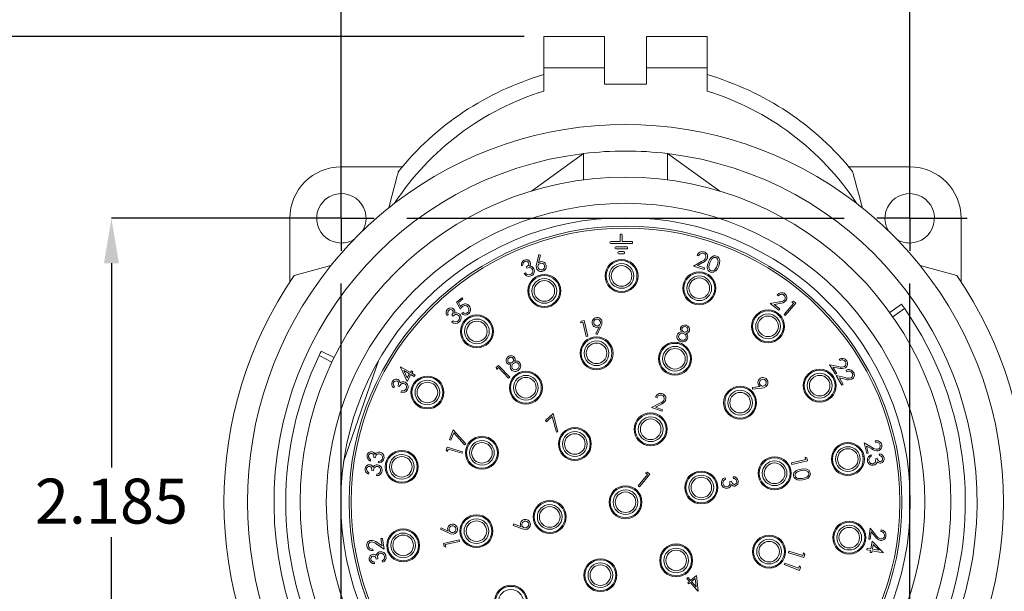
# Model space of a CAD drawing. Units: inches. Extents: x 0 to 21.9, y -0.1 to 16.9.
# Drawn here: x 2.7 to 7.7, y 10.9 to 13.8 of the extents above; entities that cross this region are included whole.
import ezdxf

# ---------------------------------------------------------------- set-up
doc = ezdxf.new("R2010")
doc.units = ezdxf.units.IN
doc.header["$LTSCALE"] = 2
doc.header["$MEASUREMENT"] = 0
doc.header["$PDSIZE"] = -1
doc.layers.add('SLD-0', color=7, linetype='Continuous')
doc.styles.add('SLDTEXTSTYLE0', font='GOTHIC.TTF', dxfattribs={"width": 0.913})
doc.dimstyles.new('SLDDIMSTYLE0', dxfattribs={"dimtxt": 0.229167, "dimasz": 0.229167, "dimexe": 0, "dimexo": 0.0625, "dimgap": 0.057292, "dimtad": 0, "dimtih": 1, "dimtoh": 1, "dimdec": 3, "dimlfac": 0.75, "dimrnd": 1e-09, "dimzin": 12, "dimdsep": 46, "dimtxsty": 'SLDTEXTSTYLE0', "dimsah": 1, "dimcen": 0.09, "dimadec": 0, "dimazin": 3, "dimtfac": 1, "dimtdec": 3, "dimtofl": 0, "dimtmove": 0, "dimatfit": 3, "dimfxl": 0, "dimfrac": 2, "dimtolj": 1, "dimtzin": 12, "dimarcsym": 0})
doc.dimstyles.new('SLDDIMSTYLE1', dxfattribs={"dimtxt": 0.229167, "dimasz": 0.229167, "dimexe": 0, "dimexo": 0.0625, "dimgap": 0.057292, "dimtad": 0, "dimtih": 1, "dimtoh": 1, "dimlfac": 0.75, "dimrnd": 1e-09, "dimzin": 12, "dimdsep": 46, "dimtxsty": 'SLDTEXTSTYLE0', "dimsah": 1, "dimcen": 0.09, "dimadec": 0, "dimazin": 3, "dimtfac": 1, "dimtdec": 3, "dimtofl": 0, "dimtmove": 0, "dimatfit": 3, "dimfxl": 0, "dimfrac": 2, "dimtolj": 1, "dimtzin": 12, "dimarcsym": 0})

# ---------------------------------------------------------------- blocks, each defined once
blk = doc.blocks.new('_D')
at = {"layer": 'Defpoints', "color": 0}
for p in [(7.2475, 14.4772), (4.3498, 12.7612), (7.2475, 12.7612)]:
    blk.add_point(p, dxfattribs=at)
at = {"layer": 'SLD-0', "color": 0, "lineweight": -2}
for p, q in [((4.3498, 12.8237), (4.3498, 14.4772)), ((4.579, 14.4772), (5.3892, 14.4772)), ((7.0183, 14.4772), (6.2081, 14.4772)), ((7.2475, 12.8237), (7.2475, 14.4772))]:
    blk.add_line(p, q, dxfattribs=at)
at = {"layer": 'SLD-0', "color": 0}
for points in [[(4.579, 14.5154), (4.579, 14.439), (4.3498, 14.4772)], [(7.0183, 14.439), (7.0183, 14.5154), (7.2475, 14.4772)]]:
    blk.add_solid(points, dxfattribs=at)
at = {"layer": 'SLD-0', "color": 0, "insert": (5.7987, 14.5975), "char_height": 0.22917, "attachment_point": 2, "style": 'SLDTEXTSTYLE0'}
blk.add_mtext('\\A1;2.185', dxfattribs=at)
blk = doc.blocks.new('_D_1')
at = {"layer": 'Defpoints', "color": 0}
for p in [(4.3498, 12.7612), (3.1778, 9.8636), (4.3498, 9.8636)]:
    blk.add_point(p, dxfattribs=at)
at = {"layer": 'SLD-0', "color": 0, "lineweight": -2}
for p, q in [((4.2873, 12.7612), (3.1778, 12.7612)), ((3.1778, 12.532), (3.1778, 11.49)), ((3.1778, 10.0927), (3.1778, 11.1348)), ((4.2873, 9.8636), (3.1778, 9.8636))]:
    blk.add_line(p, q, dxfattribs=at)
at = {"layer": 'SLD-0', "color": 0}
for points in [[(3.216, 12.532), (3.1396, 12.532), (3.1778, 12.7612)], [(3.1396, 10.0927), (3.216, 10.0927), (3.1778, 9.8636)]]:
    blk.add_solid(points, dxfattribs=at)
at = {"layer": 'SLD-0', "color": 0, "insert": (3.1778, 11.4327), "char_height": 0.22917, "attachment_point": 2, "style": 'SLDTEXTSTYLE0'}
blk.add_mtext('\\A1;2.185', dxfattribs=at)
blk = doc.blocks.new('_D_2')
at = {"layer": 'SLD-0', "color": 7}
for p, q in [((5.2827, 13.6898), (1.8006, 13.6898)), ((2.0506, 13.6898), (2.0506, 11.6595)), ((2.0506, 9.2651), (2.0506, 11.2954)), ((5.6987, 9.2651), (1.8006, 9.2651))]:
    blk.add_line(p, q, dxfattribs=at)
for points in [[(2.0506, 13.6898), (2.0154, 13.4607), (2.0859, 13.4607)], [(2.0506, 9.2651), (2.0859, 9.4943), (2.0154, 9.4943)]]:
    blk.add_solid(points, dxfattribs=at)
at = {"layer": 'SLD-0', "color": 7, "insert": (1.7544, 11.5881), "char_height": 0.22917, "attachment_point": 1, "style": 'SLDTEXTSTYLE0'}
blk.add_mtext('3.32', dxfattribs=at)
blk = doc.blocks.new('SW_CENTERMARKSYMBOL_0')
at = {"layer": 'SLD-0', "color": 0}
for p, q in [((0, 0.1667), (0, 0.2927)), ((2.8976, 0.1667), (2.8976, 0.2927)), ((0, 0), (0, 0.1667)), ((2.8976, 0), (2.8976, 0.1667)), ((-0.1667, 0), (-0.2927, 0)), ((0, 0), (-0.1667, 0)), ((0, 0), (0, -0.1667)), ((0, 0), (0.1667, 0)), ((0.3333, 0), (2.5643, 0)), ((2.8976, 0), (2.731, 0)), ((2.8976, 0), (2.8976, -0.1667)), ((2.8976, 0), (3.0643, 0)), ((3.0643, 0), (3.1903, 0)), ((0, -2.5643), (0, -0.3333)), ((2.8976, -2.5643), (2.8976, -0.3333)), ((0, -2.8976), (0, -2.731)), ((2.8976, -2.8976), (2.8976, -2.731)), ((-0.1667, -2.8976), (-0.2927, -2.8976)), ((0, -2.8976), (-0.1667, -2.8976)), ((0, -2.8976), (0, -3.0643)), ((0, -2.8976), (0.1667, -2.8976)), ((0.3333, -2.8976), (2.5643, -2.8976)), ((2.8976, -2.8976), (2.731, -2.8976)), ((2.8976, -2.8976), (2.8976, -3.0643)), ((2.8976, -2.8976), (3.0643, -2.8976)), ((3.0643, -2.8976), (3.1903, -2.8976)), ((0, -3.0643), (0, -3.1903)), ((2.8976, -3.0643), (2.8976, -3.1903))]:
    blk.add_line(p, q, dxfattribs=at)

msp = doc.modelspace()

# ---------------------------------------------------------------- linework, layer by layer
at = {"color": 7, "linetype": 'Continuous', "lineweight": 15}
for p, q in [((5.3827, 13.6898), (5.692, 13.6898)), ((5.3827, 13.5298), (5.3827, 13.6898)), ((5.692, 13.6898), (5.692, 13.5298)), ((5.9053, 13.6898), (6.2147, 13.6898)), ((5.9053, 13.5298), (5.9053, 13.6898)), ((6.2147, 13.6898), (6.2147, 13.5298)), ((5.692, 13.5298), (5.3827, 13.5298)), ((5.3827, 13.5298), (5.3827, 13.4108)), ((5.692, 13.5298), (5.692, 13.4457)), ((5.9053, 13.4457), (5.9053, 13.5298)), ((6.2147, 13.5298), (5.9053, 13.5298)), ((6.2147, 13.4108), (6.2147, 13.5298)), ((5.692, 13.4457), (5.9053, 13.4457)), ((5.5853, 13.0918), (5.3187, 12.9002)), ((5.5853, 12.9574), (5.5853, 13.0918)), ((6.012, 12.9574), (6.012, 13.0918)), ((6.2787, 12.9002), (6.012, 13.0918)), ((4.3498, 13.0237), (4.6598, 13.0237)), ((6.9375, 13.0237), (7.2475, 13.0237)), ((4.6406, 12.9992), (4.6397, 12.9992)), ((5.712, 12.9689), (5.712, 12.9689)), ((5.8853, 12.9689), (5.8853, 12.969)), ((6.9576, 12.9992), (6.9567, 12.9992)), ((4.0874, 12.4361), (4.0874, 12.7612)), ((7.5099, 12.7612), (7.5099, 12.4361)), ((5.7714, 12.6749), (5.7714, 12.6429)), ((5.7819, 12.6429), (5.7819, 12.6749)), ((5.7714, 12.6429), (5.7238, 12.6428)), ((5.7239, 12.6323), (5.8295, 12.6325)), ((5.8037, 12.6157), (5.7497, 12.6156)), ((5.7497, 12.6051), (5.8037, 12.6052)), ((5.8295, 12.643), (5.7819, 12.6429)), ((5.3457, 12.5321), (5.3567, 12.5757)), ((5.3646, 12.5738), (5.355, 12.5345)), ((5.3567, 12.5757), (5.3646, 12.5738)), ((5.7887, 12.591), (5.7648, 12.591)), ((5.7648, 12.5805), (5.7887, 12.5805)), ((6.1718, 12.5689), (6.1642, 12.5713)), ((4.1101, 12.47), (4.2966, 12.52)), ((5.276, 12.5219), (5.2682, 12.5187)), ((5.2952, 12.5066), (5.2923, 12.5136)), ((5.712, 12.5184), (5.7158, 12.5147)), ((5.8067, 12.5406), (5.808, 12.5457)), ((6.1453, 12.5176), (6.1858, 12.5407)), ((6.1991, 12.5007), (6.1453, 12.5176)), ((6.1913, 12.5349), (6.1649, 12.5198)), ((6.1649, 12.5198), (6.2015, 12.5083)), ((6.2015, 12.5083), (6.1991, 12.5007)), ((7.3007, 12.52), (7.4872, 12.47)), ((5.2816, 12.4792), (5.2891, 12.4824)), ((5.3591, 12.465), (5.3568, 12.4697)), ((6.1082, 12.4557), (6.112, 12.452)), ((6.2028, 12.4778), (6.2041, 12.483)), ((4.9373, 12.3335), (4.9651, 12.3559)), ((4.97, 12.3498), (4.9471, 12.3313)), ((4.9651, 12.3559), (4.97, 12.3498)), ((5.3009, 12.3871), (5.3061, 12.3868)), ((6.5788, 12.3653), (6.5726, 12.3701)), ((4.957, 12.2968), (4.9373, 12.3335)), ((4.9471, 12.3313), (4.958, 12.3113)), ((6.5366, 12.3263), (6.5823, 12.3342)), ((6.5811, 12.2923), (6.5366, 12.3263)), ((6.5855, 12.3269), (6.5557, 12.3217)), ((6.5557, 12.3217), (6.5859, 12.2986)), ((6.607, 12.2704), (6.6556, 12.3269)), ((6.6671, 12.3277), (6.6133, 12.265)), ((6.6458, 12.3353), (6.6548, 12.3382)), ((6.6556, 12.3269), (6.6458, 12.3353)), ((6.6548, 12.3382), (6.6671, 12.3277)), ((7.1457, 12.2804), (7.2054, 12.3232)), ((7.2206, 12.3018), (7.1609, 12.2589)), ((4.8943, 12.2706), (4.8879, 12.2649)), ((4.9175, 12.2625), (4.9124, 12.2682)), ((4.964, 12.2747), (4.9706, 12.28)), ((4.9914, 12.2452), (4.9876, 12.2488)), ((6.4805, 12.2809), (6.4828, 12.2761)), ((6.5771, 12.2693), (6.58, 12.2737)), ((6.5859, 12.2986), (6.5811, 12.2923)), ((6.6133, 12.265), (6.607, 12.2704)), ((4.9138, 12.2322), (4.9199, 12.2376)), ((5.5688, 12.2278), (5.5718, 12.2368)), ((5.5814, 12.2308), (5.5688, 12.2278)), ((5.5718, 12.2368), (5.5876, 12.2405)), ((5.5983, 12.1583), (5.5814, 12.2308)), ((5.5876, 12.2405), (5.6062, 12.1602)), ((5.6469, 12.1709), (5.6636, 12.2077)), ((5.6732, 12.2083), (5.6543, 12.1676)), ((4.9633, 12.1521), (4.9684, 12.1535)), ((5.6062, 12.1602), (5.5983, 12.1583)), ((5.6212, 12.151), (5.6225, 12.1459)), ((5.6543, 12.1676), (5.6469, 12.1709)), ((5.7134, 12.1203), (5.7172, 12.124)), ((6.0643, 12.1274), (6.0628, 12.1223)), ((4.302, 12.0277), (4.2362, 12.0604)), ((4.2477, 12.084), (4.3135, 12.0512)), ((6.1288, 12.0547), (6.1339, 12.056)), ((4.3614, 11.519), (4.5389, 12.0344)), ((4.6513, 12.0023), (4.6521, 12.0038)), ((4.6847, 11.9292), (4.6513, 12.0023)), ((4.6521, 12.0038), (4.702, 11.9746)), ((5.1399, 11.9996), (5.1518, 12.0106)), ((5.1418, 11.9903), (5.1399, 11.9996)), ((5.1513, 11.9992), (5.1418, 11.9903)), ((5.2022, 11.9448), (5.1513, 11.9992)), ((5.1518, 12.0106), (5.2081, 11.9504)), ((6.8694, 11.9652), (6.8389, 12.0128)), ((6.8389, 12.0128), (6.8849, 12.0046)), ((6.8854, 11.9965), (6.8554, 12.0019)), ((6.8554, 12.0019), (6.8761, 11.9696)), ((6.8923, 12.0352), (6.888, 12.0419)), ((4.668, 11.9849), (4.6855, 11.9464)), ((4.6978, 11.9674), (4.668, 11.9849)), ((4.7047, 11.9634), (4.6847, 11.9292)), ((4.6855, 11.9464), (4.6978, 11.9674)), ((4.702, 11.9746), (4.7071, 11.9833)), ((4.7214, 11.9537), (4.7047, 11.9634)), ((4.7071, 11.9833), (4.7139, 11.9793)), ((4.7139, 11.9793), (4.7089, 11.9706)), ((4.7089, 11.9706), (4.7255, 11.9609)), ((4.7255, 11.9609), (4.7214, 11.9537)), ((5.2081, 11.9504), (5.2022, 11.9448)), ((5.2257, 11.9499), (5.2293, 11.9461)), ((5.3209, 11.9695), (5.3223, 11.9745)), ((6.7706, 11.9892), (6.7712, 11.984)), ((6.8574, 11.9454), (6.8617, 11.9485)), ((6.8761, 11.9696), (6.8694, 11.9652)), ((6.9011, 11.9099), (6.8733, 11.9587)), ((6.8733, 11.9587), (6.9186, 11.9482)), ((6.9276, 11.9783), (6.9236, 11.9852)), ((4.6209, 11.9029), (4.617, 11.8954)), ((4.6454, 11.9035), (4.6386, 11.907)), ((4.7211, 11.9128), (4.7163, 11.915)), ((6.4453, 11.8972), (6.4858, 11.9026)), ((6.4464, 11.8891), (6.4453, 11.8972)), ((6.9187, 11.9402), (6.8891, 11.947)), ((6.8891, 11.947), (6.9081, 11.9139)), ((6.9081, 11.9139), (6.9011, 11.9099)), ((4.6526, 11.8739), (4.6563, 11.8811)), ((5.9595, 11.8457), (5.952, 11.8483)), ((6.4362, 11.8854), (6.4324, 11.8817)), ((6.4915, 11.8947), (6.4464, 11.8891)), ((4.7265, 11.8157), (4.7308, 11.8188)), ((5.9319, 11.795), (5.9728, 11.8172)), ((5.9782, 11.8112), (5.9515, 11.7968)), ((5.9515, 11.7968), (5.9878, 11.7845)), ((5.3901, 11.729), (5.4292, 11.7644)), ((5.4249, 11.75), (5.3953, 11.7232)), ((5.446, 11.6693), (5.4249, 11.75)), ((5.4292, 11.7644), (5.4534, 11.6712)), ((5.9852, 11.7769), (5.9319, 11.795)), ((5.9878, 11.7845), (5.9852, 11.7769)), ((6.4557, 11.7901), (6.4608, 11.7887)), ((5.3953, 11.7232), (5.3901, 11.729)), ((5.9999, 11.7261), (5.995, 11.724)), ((4.9015, 11.6328), (4.9205, 11.6818)), ((4.9232, 11.667), (4.9088, 11.6299)), ((4.9205, 11.6818), (4.9838, 11.6098)), ((4.9781, 11.6047), (4.9232, 11.667)), ((5.0564, 11.6426), (5.0551, 11.6477)), ((5.4534, 11.6712), (5.446, 11.6693)), ((5.541, 11.6935), (5.5403, 11.6883)), ((4.9088, 11.6299), (4.9015, 11.6328)), ((4.9838, 11.6098), (4.9781, 11.6047)), ((5.6159, 11.6316), (5.6208, 11.6337)), ((5.9837, 11.6302), (5.988, 11.627)), ((6.9435, 11.616), (6.9422, 11.6109)), ((7.0284, 11.5602), (7.0157, 11.6148)), ((7.0157, 11.6148), (7.056, 11.5918)), ((7.0537, 11.5842), (7.0275, 11.5991)), ((7.0275, 11.5991), (7.0362, 11.562)), ((7.0731, 11.618), (7.0713, 11.6257)), ((4.8842, 11.5784), (4.8889, 11.594)), ((4.8905, 11.5713), (4.8842, 11.5784)), ((4.8889, 11.594), (4.9683, 11.5699)), ((4.8943, 11.5837), (4.8905, 11.5713)), ((4.9659, 11.562), (4.8943, 11.5837)), ((4.9683, 11.5699), (4.9659, 11.562)), ((4.9837, 11.578), (4.9888, 11.5766)), ((7.0101, 11.5451), (7.0151, 11.5465)), ((7.0362, 11.562), (7.0284, 11.5602)), ((7.0514, 11.555), (7.0527, 11.547)), ((7.0939, 11.5503), (7.0926, 11.5587)), ((4.4993, 11.5311), (4.4978, 11.5228)), ((4.5226, 11.5389), (4.5151, 11.5403)), ((4.5382, 11.5127), (4.5396, 11.5206)), ((4.5807, 11.5081), (4.5754, 11.5084)), ((6.6446, 11.5128), (6.717, 11.5296)), ((6.6465, 11.5048), (6.6446, 11.5128)), ((6.7267, 11.5235), (6.6465, 11.5048)), ((6.7141, 11.5422), (6.7231, 11.5393)), ((6.717, 11.5296), (6.7141, 11.5422)), ((6.7231, 11.5393), (6.7267, 11.5235)), ((7.0746, 11.5355), (7.0821, 11.5366)), ((4.4899, 11.4645), (4.4888, 11.4561)), ((4.5128, 11.4734), (4.5052, 11.4744)), ((4.5296, 11.448), (4.5307, 11.4561)), ((5.8639, 11.3961), (5.911, 11.4538)), ((5.9224, 11.4549), (5.8702, 11.3909)), ((5.9009, 11.462), (5.9098, 11.4651)), ((5.911, 11.4538), (5.9009, 11.462)), ((5.9098, 11.4651), (5.9224, 11.4549)), ((6.6373, 11.4899), (6.6321, 11.4886)), ((4.619, 11.4187), (4.622, 11.4231)), ((5.8702, 11.3909), (5.8639, 11.3961)), ((6.3063, 11.4374), (6.3078, 11.4294)), ((6.3303, 11.4185), (6.3378, 11.4199)), ((6.3493, 11.4342), (6.3477, 11.4425)), ((6.6066, 11.3976), (6.6102, 11.3938)), ((5.7765, 11.3934), (5.7773, 11.3882)), ((5.8654, 11.3541), (5.8695, 11.3574)), ((6.2575, 11.345), (6.2533, 11.3482)), ((5.4309, 11.3138), (5.4315, 11.319)), ((6.1664, 11.311), (6.1658, 11.3058)), ((5.3398, 11.2798), (5.344, 11.2766)), ((4.9907, 11.2272), (4.9871, 11.231)), ((5.2257, 11.194), (5.2286, 11.2017)), ((5.2286, 11.2017), (5.2666, 11.1873)), ((6.9783, 11.2061), (6.9753, 11.2017)), ((4.8547, 11.1744), (4.858, 11.1818)), ((4.8955, 11.1555), (4.8547, 11.1744)), ((4.858, 11.1818), (4.8948, 11.165)), ((5.2679, 11.1778), (5.2257, 11.194)), ((7.0384, 11.1243), (7.0457, 11.1802)), ((7.0457, 11.1802), (7.0756, 11.1444)), ((7.0513, 11.1613), (7.0464, 11.1233)), ((7.0708, 11.1379), (7.0513, 11.1613)), ((7.101, 11.1631), (7.102, 11.1709)), ((4.5678, 11.0726), (4.5293, 11.0985)), ((4.5321, 11.106), (4.5572, 11.0891)), ((4.5513, 11.1267), (4.5591, 11.1279)), ((4.5572, 11.0891), (4.5513, 11.1267)), ((4.5591, 11.1279), (4.5678, 11.0726)), ((4.8701, 11.102), (4.951, 11.1203)), ((4.8737, 11.0861), (4.8701, 11.102)), ((4.9529, 11.1122), (4.8798, 11.0958)), ((4.8798, 11.0958), (4.8827, 11.0831)), ((4.951, 11.1203), (4.9529, 11.1122)), ((4.96, 11.1349), (4.9652, 11.1362)), ((7.0166, 11.1167), (7.0219, 11.1163)), ((7.0464, 11.1233), (7.0384, 11.1243)), ((7.0493, 11.0747), (7.0564, 11.1138)), ((7.0564, 11.1138), (7.1129, 11.0564)), ((7.0615, 11.0973), (7.0572, 11.0733)), ((7.0912, 11.0671), (7.0615, 11.0973)), ((4.5103, 11.0736), (4.5116, 11.0658)), ((4.5872, 11.0797), (4.5822, 11.0783)), ((4.8827, 11.0831), (4.8737, 11.0861)), ((6.6136, 11.0468), (6.6086, 11.0482)), ((6.629, 11.0549), (6.6314, 11.0628)), ((6.7084, 11.0308), (6.629, 11.0549)), ((6.6314, 11.0628), (6.703, 11.041)), ((6.703, 11.041), (6.7068, 11.0535)), ((6.7068, 11.0535), (6.7131, 11.0464)), ((6.7131, 11.0464), (6.7084, 11.0308)), ((7.0288, 11.07), (7.0303, 11.0781)), ((7.0478, 11.0665), (7.0288, 11.07)), ((7.0303, 11.0781), (7.0493, 11.0747)), ((7.0461, 11.0566), (7.0478, 11.0665)), ((7.0539, 11.0552), (7.0461, 11.0566)), ((7.0557, 11.0651), (7.0539, 11.0552)), ((7.1126, 11.0548), (7.0557, 11.0651)), ((7.0572, 11.0733), (7.0912, 11.0671)), ((7.1129, 11.0564), (7.1126, 11.0548)), ((4.5168, 11.0076), (4.5187, 10.9993)), ((4.5352, 11.0238), (4.5278, 11.0222)), ((4.5598, 11.0058), (4.558, 11.0137)), ((4.6538, 11.0088), (4.6551, 11.0139)), ((5.6136, 10.9946), (5.6093, 10.9977)), ((6.6078, 10.9945), (6.6108, 11.0022)), ((6.6852, 10.9646), (6.6078, 10.9945)), ((6.6108, 11.0022), (6.6806, 10.9752)), ((5.9814, 10.9932), (5.9765, 10.9911)), ((6.5409, 10.9822), (6.5422, 10.9771)), ((6.6806, 10.9752), (6.6853, 10.9874)), ((6.6911, 10.9798), (6.6852, 10.9646)), ((6.6853, 10.9874), (6.6911, 10.9798)), ((5.5974, 10.8987), (5.6023, 10.9008)), ((6.0563, 10.9313), (6.057, 10.9365)), ((6.1118, 10.9224), (6.118, 10.9278)), ((6.1244, 10.9079), (6.1118, 10.9224)), ((6.1168, 10.9013), (6.1244, 10.9079)), ((6.122, 10.8954), (6.1168, 10.9013)), ((6.118, 10.9278), (6.1306, 10.9133)), ((6.1295, 10.9019), (6.122, 10.8954)), ((6.1672, 10.8585), (6.1295, 10.9019)), ((6.1306, 10.9133), (6.1604, 10.9391)), ((6.1541, 10.9232), (6.1358, 10.9073)), ((6.1358, 10.9073), (6.1583, 10.8813)), ((6.1583, 10.8813), (6.1541, 10.9232)), ((6.1604, 10.9391), (6.1684, 10.8596)), ((6.1684, 10.8596), (6.1672, 10.8585))]:
    msp.add_line(p, q, dxfattribs=at)
at = {"color": 7, "linetype": 'Continuous', "lineweight": 15, "flags": 128}
for points in [[(4.5907, 12.8131), (4.5932, 12.8222), (4.607, 12.874), (4.6206, 12.9247), (4.6293, 12.957), (4.6334, 12.9723), (4.6371, 12.986), (4.6398, 12.9962), (4.6406, 12.9992)], [(6.9567, 12.9992), (6.9588, 12.9915), (6.9635, 12.9738), (6.9691, 12.9529), (6.9751, 12.9305), (6.9892, 12.8781), (7.0036, 12.8242), (7.0068, 12.8122)], [(6.221, 12.537), (6.2269, 12.5504), (6.2354, 12.562), (6.2479, 12.5691), (6.2552, 12.5698), (6.2622, 12.5682)], [(6.2598, 12.5607), (6.2541, 12.5617), (6.2485, 12.5608), (6.2391, 12.5544), (6.2328, 12.5448), (6.2283, 12.5342)], [(6.2667, 12.52), (6.2701, 12.531), (6.2712, 12.5424), (6.2683, 12.5534), (6.2647, 12.5578), (6.2598, 12.5607)], [(6.2622, 12.5682), (6.2687, 12.5648), (6.2738, 12.5596), (6.2789, 12.546), (6.2782, 12.5315), (6.2741, 12.5174)], [(5.2923, 12.5136), (5.2987, 12.5173), (5.3037, 12.5227), (5.3056, 12.5282), (5.3048, 12.5339)], [(5.3246, 12.4992), (5.3211, 12.5044), (5.3159, 12.508), (5.3098, 12.5096), (5.2952, 12.5066)], [(5.3094, 12.5173), (5.3162, 12.5165), (5.3212, 12.5145)], [(5.3212, 12.5145), (5.3283, 12.509), (5.3319, 12.5029)], [(5.345, 12.5062), (5.3436, 12.5207), (5.3457, 12.5321)], [(5.355, 12.5345), (5.359, 12.5372), (5.3624, 12.5388)], [(6.232, 12.4866), (6.2257, 12.49), (6.2206, 12.4952), (6.2158, 12.5087), (6.2168, 12.5232), (6.221, 12.537)], [(6.2283, 12.5342), (6.2248, 12.5232), (6.2233, 12.5118), (6.2263, 12.5008), (6.23, 12.4964), (6.2349, 12.4935)], [(6.2741, 12.5174), (6.2681, 12.5041), (6.2591, 12.4926), (6.2464, 12.4857), (6.2392, 12.485), (6.232, 12.4866)], [(6.2564, 12.501), (6.263, 12.5112), (6.2667, 12.52)], [(5.3161, 12.4672), (5.3052, 12.4648), (5.2943, 12.4672), (5.2816, 12.4792)], [(5.2891, 12.4824), (5.2942, 12.4769), (5.2993, 12.4739)], [(5.2993, 12.4739), (5.3071, 12.4731), (5.3131, 12.4747)], [(4.968, 12.3114), (4.9612, 12.3037), (4.957, 12.2968)], [(4.958, 12.3113), (4.9615, 12.3156), (4.9646, 12.3186)], [(4.9124, 12.2682), (4.9198, 12.2791), (4.9203, 12.2856), (4.9174, 12.2915)], [(4.9478, 12.2654), (4.9427, 12.2692), (4.9366, 12.2709), (4.9303, 12.2702), (4.9175, 12.2625)], [(4.9274, 12.2774), (4.9341, 12.2789), (4.9395, 12.2788)], [(4.9395, 12.2788), (4.948, 12.2759), (4.9535, 12.2714)], [(4.9199, 12.2376), (4.9265, 12.2342), (4.9323, 12.2331)], [(4.9323, 12.2331), (4.94, 12.2349), (4.9451, 12.2385)], [(5.6636, 12.2077), (5.6592, 12.2059), (5.6556, 12.205)], [(5.6787, 12.2336), (5.6774, 12.2191), (5.6732, 12.2083)], [(6.0845, 12.1816), (6.0782, 12.1926), (6.0787, 12.2024)], [(6.1154, 12.1483), (6.1103, 12.1394), (6.1041, 12.1343)], [(5.2146, 12.0163), (5.2021, 12.0168), (5.194, 12.0225)], [(5.2334, 12.0315), (5.2491, 12.0315), (5.2546, 12.0288), (5.2591, 12.0245)], [(5.2591, 12.0245), (5.2639, 12.0155), (5.2648, 12.0075)], [(4.6386, 11.907), (4.6412, 11.9139), (4.6416, 11.9213), (4.6395, 11.9267), (4.6352, 11.9305)], [(4.6727, 11.9167), (4.6666, 11.9185), (4.6603, 11.9179), (4.6546, 11.9152), (4.6454, 11.9035)], [(4.6494, 11.9209), (4.6551, 11.9246), (4.6602, 11.9263)], [(4.6602, 11.9263), (4.6692, 11.9266), (4.6759, 11.9243)], [(6.4858, 11.9026), (6.4818, 11.9054), (6.4791, 11.908)], [(6.516, 11.9036), (6.5029, 11.8969), (6.4915, 11.8947)], [(4.6867, 11.8869), (4.6799, 11.878), (4.67, 11.8729), (4.6526, 11.8739)], [(4.6563, 11.8811), (4.6637, 11.8802), (4.6695, 11.8812)], [(4.6695, 11.8812), (4.676, 11.8856), (4.6796, 11.8907)], [(4.5151, 11.5403), (4.5155, 11.5476), (4.5137, 11.5548), (4.5102, 11.5594), (4.5049, 11.5618)], [(4.5214, 11.5567), (4.5257, 11.562), (4.5301, 11.5651)], [(4.5448, 11.5596), (4.5385, 11.5595), (4.5327, 11.5571), (4.528, 11.5528), (4.5226, 11.5389)], [(4.5301, 11.5651), (4.5386, 11.568), (4.5456, 11.5678)], [(7.0317, 11.5245), (7.032, 11.5356), (7.0369, 11.5455), (7.0514, 11.555)], [(7.0527, 11.547), (7.0462, 11.5434), (7.0421, 11.5392)], [(4.5106, 11.4911), (4.5147, 11.4966), (4.5189, 11.5)], [(4.5189, 11.5), (4.5272, 11.5033), (4.5343, 11.5034)], [(4.567, 11.5351), (4.5631, 11.5247), (4.5552, 11.5168), (4.5382, 11.5127)], [(4.5396, 11.5206), (4.547, 11.522), (4.5523, 11.5246)], [(4.5523, 11.5246), (4.5572, 11.5308), (4.5591, 11.5367)], [(7.0421, 11.5392), (7.0395, 11.5318), (7.0397, 11.5256)], [(7.0605, 11.5088), (7.0664, 11.5109), (7.0711, 11.5151), (7.074, 11.5207), (7.0746, 11.5355)], [(7.0761, 11.5085), (7.0691, 11.503), (7.0624, 11.5009)], [(7.0816, 11.5192), (7.0792, 11.5128), (7.0761, 11.5085)], [(7.0821, 11.5366), (7.0841, 11.5296), (7.0881, 11.5235), (7.0929, 11.5203), (7.0987, 11.5198)], [(4.5052, 11.4744), (4.5037, 11.4874), (4.4999, 11.4927), (4.4939, 11.4953)], [(4.5339, 11.4952), (4.5276, 11.4948), (4.5218, 11.4921), (4.5174, 11.4876), (4.5128, 11.4734)], [(4.5307, 11.4561), (4.538, 11.4578), (4.5431, 11.4607)], [(4.5431, 11.4607), (4.5477, 11.4671), (4.5493, 11.4731)], [(6.6553, 11.4476), (6.6552, 11.4548), (6.6573, 11.4617), (6.6667, 11.4724), (6.6797, 11.4785), (6.6938, 11.4817)], [(6.7025, 11.426), (6.688, 11.4248), (6.6737, 11.427), (6.6615, 11.4346), (6.6575, 11.4406), (6.6553, 11.4476)], [(6.6949, 11.4739), (6.6837, 11.4716), (6.673, 11.4674), (6.665, 11.4595), (6.6629, 11.4542), (6.6627, 11.4485)], [(6.6938, 11.4817), (6.7082, 11.483), (6.7225, 11.4812), (6.7347, 11.4738), (6.7388, 11.4679), (6.7409, 11.461)], [(6.7332, 11.4595), (6.7313, 11.4649), (6.7278, 11.4693), (6.7176, 11.4744), (6.7062, 11.4752), (6.6949, 11.4739)], [(6.7012, 11.4337), (6.7123, 11.4361), (6.7228, 11.4406), (6.731, 11.4485), (6.733, 11.4538), (6.7332, 11.4595)], [(6.7409, 11.461), (6.741, 11.4537), (6.739, 11.4468), (6.7297, 11.4358), (6.7167, 11.4293), (6.7025, 11.426)], [(6.2975, 11.4212), (6.2951, 11.4137), (6.2955, 11.4074)], [(6.3078, 11.4294), (6.3014, 11.4255), (6.2975, 11.4212)], [(6.317, 11.3912), (6.3229, 11.3935), (6.3275, 11.3979), (6.3302, 11.4036), (6.3303, 11.4185)], [(6.3379, 11.4024), (6.3357, 11.3959), (6.3328, 11.3914)], [(6.3378, 11.4199), (6.3433, 11.408), (6.3485, 11.4041), (6.3518, 11.4034), (6.3551, 11.4036)], [(6.6797, 11.4334), (6.6918, 11.4327), (6.7012, 11.4337)], [(6.3328, 11.3914), (6.3259, 11.3856), (6.3193, 11.3833)], [(5.2666, 11.1873), (5.2645, 11.1916), (5.2633, 11.1952)], [(4.8948, 11.165), (4.8929, 11.1694), (4.892, 11.1731)], [(4.9207, 11.15), (4.9062, 11.1513), (4.8955, 11.1555)], [(5.2936, 11.1739), (5.279, 11.1743), (5.2679, 11.1778)], [(4.5271, 11.0397), (4.5291, 11.0462), (4.5319, 11.0508)], [(4.5319, 11.0508), (4.5386, 11.0568), (4.5451, 11.0593)], [(4.5475, 11.0515), (4.5418, 11.049), (4.5373, 11.0445), (4.5348, 11.0387), (4.5352, 11.0238)], [(4.5278, 11.0222), (4.5253, 11.0291), (4.5208, 11.035), (4.5158, 11.0378), (4.51, 11.0379)], [(4.558, 11.0137), (4.5642, 11.0178), (4.568, 11.0223)], [(4.568, 11.0223), (4.5702, 11.0298), (4.5696, 11.036)]]:
    msp.add_lwpolyline(points, dxfattribs=at)
at = {"color": 7, "linetype": 'Continuous', "lineweight": 15}
for centre, radius in [((5.7987, 11.3124), 1.6588), ((5.7987, 11.3124), 1.5255), ((5.7987, 11.3124), 1.452), ((5.7987, 11.3124), 1.4094), ((5.7987, 11.3124), 1.399), ((5.7785, 12.4671), 0.084), ((5.7785, 12.4671), 0.0787), ((5.7785, 12.4671), 0.063), ((5.7785, 12.4671), 0.0525), ((5.3848, 12.3905), 0.084), ((5.3848, 12.3905), 0.0787), ((5.3848, 12.3905), 0.063), ((6.1746, 12.4043), 0.084), ((6.1746, 12.4043), 0.0787), ((6.1746, 12.4043), 0.063), ((6.1746, 12.4043), 0.0525), ((5.3848, 12.3905), 0.0525), ((5.041, 12.184), 0.084), ((5.041, 12.184), 0.0787), ((6.5254, 12.2099), 0.084), ((6.5254, 12.2099), 0.0787), ((6.5254, 12.2099), 0.063), ((6.5254, 12.2099), 0.0525), ((5.041, 12.184), 0.063), ((5.041, 12.184), 0.0525), ((5.6509, 12.0724), 0.084), ((5.6509, 12.0724), 0.0787), ((5.6509, 12.0724), 0.063), ((5.6509, 12.0724), 0.0525), ((6.0507, 12.0445), 0.084), ((6.0507, 12.0445), 0.0787), ((6.0507, 12.0445), 0.063), ((6.0507, 12.0445), 0.0525), ((4.7886, 11.8723), 0.084), ((4.7886, 11.8723), 0.0787), ((5.2907, 11.8967), 0.084), ((5.2907, 11.8967), 0.0787), ((5.2907, 11.8967), 0.063), ((5.2907, 11.8967), 0.0525), ((6.7886, 11.9072), 0.084), ((6.7886, 11.9072), 0.0787), ((6.7886, 11.9072), 0.063), ((6.7886, 11.9072), 0.0525), ((4.7886, 11.8723), 0.063), ((4.7886, 11.8723), 0.0525), ((6.383, 11.8204), 0.084), ((6.383, 11.8204), 0.0787), ((6.383, 11.8204), 0.063), ((6.383, 11.8204), 0.0525), ((5.9268, 11.6846), 0.084), ((5.9268, 11.6846), 0.0787), ((5.9268, 11.6846), 0.063), ((5.9268, 11.6846), 0.0525), ((5.0666, 11.5645), 0.084), ((5.5404, 11.6095), 0.084), ((5.5404, 11.6095), 0.0787), ((5.5404, 11.6095), 0.063), ((5.5404, 11.6095), 0.0525), ((5.0666, 11.5645), 0.0787), ((5.0666, 11.5645), 0.063), ((5.0666, 11.5645), 0.0525), ((6.9323, 11.5327), 0.084), ((6.9323, 11.5327), 0.0787), ((4.658, 11.493), 0.084), ((4.658, 11.493), 0.0787), ((4.658, 11.493), 0.063), ((6.9323, 11.5327), 0.063), ((6.9323, 11.5327), 0.0525), ((4.658, 11.493), 0.0525), ((6.5587, 11.4601), 0.084), ((6.5587, 11.4601), 0.0787), ((6.5587, 11.4601), 0.063), ((6.5587, 11.4601), 0.0525), ((6.1851, 11.3875), 0.084), ((6.1851, 11.3875), 0.0787), ((6.1851, 11.3875), 0.063), ((5.7987, 11.3124), 0.084), ((6.1851, 11.3875), 0.0525), ((5.7987, 11.3124), 0.0787), ((5.7987, 11.3124), 0.063), ((5.7987, 11.3124), 0.0525), ((5.4122, 11.2373), 0.084), ((5.4122, 11.2373), 0.0787), ((5.4122, 11.2373), 0.063), ((5.0386, 11.1647), 0.084), ((5.4122, 11.2373), 0.0525), ((5.0386, 11.1647), 0.0787), ((5.0386, 11.1647), 0.063), ((5.0386, 11.1647), 0.0525), ((6.9393, 11.1317), 0.084), ((6.9393, 11.1317), 0.0787), ((6.9393, 11.1317), 0.063), ((4.665, 11.092), 0.084), ((4.665, 11.092), 0.0787), ((4.665, 11.092), 0.063), ((4.665, 11.092), 0.0525), ((6.5307, 11.0603), 0.084), ((6.9393, 11.1317), 0.0525), ((6.0569, 11.0153), 0.084), ((6.0569, 11.0153), 0.0787), ((6.5307, 11.0603), 0.0787), ((6.5307, 11.0603), 0.063), ((6.5307, 11.0603), 0.0525), ((6.0569, 11.0153), 0.063), ((6.0569, 11.0153), 0.0525), ((5.6705, 10.9401), 0.084), ((5.6705, 10.9401), 0.0787), ((5.6705, 10.9401), 0.063), ((5.6705, 10.9401), 0.0525), ((5.2143, 10.8044), 0.084), ((5.2143, 10.8044), 0.0787), ((5.2143, 10.8044), 0.063)]:
    msp.add_circle(centre, radius, dxfattribs=at)
for centre, radius, start, end in [((5.7987, 12.0649), 1.4887, 106.227, 141.1276), ((5.7987, 12.0649), 1.4887, 38.8724, 73.773), ((5.7987, 12.0649), 1.4087, 107.1764, 146.7131), ((5.7987, 12.0649), 1.4087, 33.2869, 72.8236), ((5.7987, 11.3124), 1.9272, 52.3379, 127.6621), ((5.7987, 11.3124), 1.7921, 83.1633, 96.8367), ((5.7987, 11.3124), 1.7921, 96.8367, 83.1633), ((4.3498, 12.7612), 0.2625, 90, 180), ((7.2475, 12.7612), 0.2625, 0, 90), ((4.3498, 12.7612), 0.126, 329.5306, 270), ((7.2475, 12.7612), 0.126, 270, 210.4694), ((5.7987, 11.3124), 1.9272, 127.6621, 141.2015), ((5.7987, 11.3124), 1.9272, 38.7985, 52.3379), ((4.3498, 12.7612), 0.126, 270, 300.4694), ((5.7766, 12.6749), 0.00525, 0.0746, 180.0746), ((7.2475, 12.7612), 0.126, 239.5306, 270), ((5.7239, 12.6376), 0.00525, 90.0746, 270.0746), ((5.7497, 12.6104), 0.00525, 90.0746, 270.0746), ((5.8037, 12.6104), 0.00525, 270.0746, 90.0746), ((5.8295, 12.6377), 0.00525, 270.0746, 90.0746), ((5.2923, 12.5273), 0.0227, 25.6868, 115.6585), ((5.7648, 12.5858), 0.00525, 90.0746, 270.0746), ((5.7887, 12.5858), 0.00525, 270.0746, 90.0746), ((6.1906, 12.5637), 0.0274, 72.1957, 163.9271), ((6.1907, 12.5635), 0.0197, 73.8193, 164.1043), ((6.1747, 12.5758), 0.0368, 287.5921, 335.8415), ((6.1754, 12.5762), 0.0443, 291.034, 336.4102), ((6.1915, 12.5656), 0.0174, 343.6915, 74.3684), ((6.1925, 12.566), 0.0247, 342.2689, 74.743), ((5.7987, 11.3124), 1.9272, 141.2015, 218.7985), ((5.2922, 12.525), 0.0248, 113.0975, 194.6305), ((5.2921, 12.5252), 0.0165, 113.5391, 191.4817), ((5.292, 12.5275), 0.0143, 26.282, 116.6618), ((5.2952, 12.5299), 0.019, 318.6158, 22.4342), ((5.3066, 12.4928), 0.0273, 290.5121, 21.7287), ((5.3686, 12.5143), 0.0249, 198.8301, 290.0738), ((5.3687, 12.515), 0.0172, 109.2766, 200.3263), ((5.3688, 12.5147), 0.0172, 199.1835, 290.2308), ((5.3702, 12.5163), 0.0238, 17.7069, 109.1298), ((5.3689, 12.5151), 0.0172, 19.1033, 110.0272), ((5.369, 12.5148), 0.0172, 289.2748, 20.0621), ((5.3691, 12.5149), 0.0253, 288.4193, 20.0902), ((6.2407, 12.5115), 0.0189, 252.2373, 326.3362), ((5.7987, 11.3124), 1.9272, 321.2015, 38.7985), ((5.7987, 11.3124), 2.0472, 145.5671, 214.4329), ((5.3073, 12.4924), 0.0186, 288.4214, 21.2268), ((5.7987, 11.3124), 2.0472, 325.5671, 34.4329), ((6.5946, 12.354), 0.0273, 52.1893, 143.923), ((6.5947, 12.3538), 0.0196, 53.9431, 144.0558), ((6.5961, 12.3555), 0.0174, 323.8824, 54.2625), ((6.5972, 12.3556), 0.0245, 322.1677, 54.7965), ((4.9079, 12.2811), 0.0228, 45.2244, 135.112), ((4.981, 12.299), 0.0255, 35.8561, 129.8603), ((4.9803, 12.298), 0.0182, 36.8043, 132.6317), ((4.9795, 12.2952), 0.0205, 310.8679, 41.8831), ((4.9805, 12.2957), 0.0279, 307.1459, 40.9804), ((6.5838, 12.3709), 0.0367, 267.6319, 315.7716), ((6.5847, 12.3708), 0.044, 270.9416, 316.4423), ((5.8011, 11.3141), 1.7293, 34.831, 35.7006), ((5.7987, 11.3124), 1.7323, 337.0682, 34.8318), ((4.9085, 12.2789), 0.0249, 132.5736, 214.0683), ((4.9084, 12.2791), 0.0165, 132.9923, 210.9217), ((4.9075, 12.2812), 0.0143, 45.842, 136.0997), ((4.9097, 12.2846), 0.019, 338.0014, 41.8863), ((4.9336, 12.2532), 0.0187, 307.976, 40.6384), ((4.9329, 12.2533), 0.0274, 310.04, 41.2305), ((4.9814, 12.2923), 0.0247, 225.1435, 310.2878), ((4.982, 12.2928), 0.0171, 228.0972, 310.0163), ((5.6534, 12.2297), 0.0252, 97.7028, 189.3336), ((5.6541, 12.2301), 0.0249, 8.1791, 99.2476), ((4.932, 12.2521), 0.027, 227.6179, 313.0508), ((5.6521, 12.2285), 0.0237, 186.9398, 278.3505), ((5.6535, 12.2296), 0.0172, 98.3727, 189.3988), ((5.6535, 12.2294), 0.0172, 188.5492, 279.297), ((5.6538, 12.2297), 0.0172, 8.5377, 99.5262), ((5.6538, 12.2294), 0.0172, 278.3344, 9.2595), ((6.1003, 12.1931), 0.0236, 68.5973, 156.7086), ((6.1019, 12.1959), 0.0158, 166.1121, 252.4595), ((6.1001, 12.1942), 0.0146, 66.4378, 157.8396), ((6.1026, 12.1935), 0.0145, 345.062, 76.7139), ((6.1025, 12.1931), 0.0228, 343.6988, 73.666), ((6.0866, 12.1578), 0.0258, 162.393, 256.154), ((6.0848, 12.1575), 0.0241, 90.7, 160.3779), ((6.0873, 12.1578), 0.0181, 164.2715, 256.55), ((6.0878, 12.1558), 0.0193, 68.5703, 158.979), ((6.0903, 12.1571), 0.0184, 246.8701, 339.8995), ((6.0894, 12.1557), 0.0188, 344.6284, 73.0012), ((6.1023, 12.1952), 0.0153, 250.3588, 338.8526), ((6.1061, 12.1932), 0.0194, 274.2641, 340.6306), ((6.0926, 12.1552), 0.0238, 342.9719, 51.2667), ((6.0907, 12.1578), 0.027, 247.5603, 299.5429), ((5.7987, 11.3124), 1.7323, 154.4182, 205.5318), ((5.8028, 11.3104), 1.7369, 153.5511, 154.417), ((5.2133, 12.0357), 0.0234, 126.1034, 214.4253), ((5.2123, 12.0362), 0.0145, 124.0258, 215.4878), ((5.2145, 12.0376), 0.0227, 41.283, 131.3475), ((5.2143, 12.0378), 0.0144, 42.7064, 134.3493), ((5.2163, 12.0406), 0.0194, 332.0696, 38.076), ((5.2119, 12.0386), 0.0157, 223.6335, 310.0006), ((5.2351, 12.0037), 0.0241, 148.3666, 217.8059), ((5.2381, 12.0054), 0.0191, 126.1281, 216.6013), ((5.2127, 12.0386), 0.0152, 307.9281, 36.4446), ((5.239, 12.0067), 0.0187, 42.2799, 130.7133), ((5.2383, 12.0081), 0.0183, 304.4128, 37.5196), ((5.2379, 12.009), 0.027, 305.2852, 356.9623), ((6.8989, 12.0387), 0.0369, 247.6682, 295.9562), ((6.8997, 12.0385), 0.0444, 251.101, 296.5122), ((6.9034, 12.0191), 0.0275, 32.311, 123.9691), ((6.9034, 12.0189), 0.0197, 34.0276, 124.2616), ((6.9053, 12.02), 0.0175, 303.8879, 34.4701), ((6.9064, 12.0197), 0.0247, 302.2651, 34.8814), ((5.2357, 12.0054), 0.0256, 220.0532, 313.7393), ((5.2361, 12.0059), 0.018, 221.8484, 314.1294), ((6.4991, 11.923), 0.0255, 39.9682, 131.3109), ((6.9343, 11.9815), 0.0369, 244.7526, 292.8484), ((6.9377, 11.9617), 0.0274, 29.3781, 120.9597), ((6.9377, 11.9615), 0.0196, 30.8898, 121.3121), ((6.9397, 11.9625), 0.0174, 300.9876, 31.4572), ((6.9407, 11.9621), 0.0246, 299.3788, 31.8806), ((4.6313, 11.9156), 0.0247, 153.0097, 234.6811), ((4.6299, 11.9175), 0.0227, 65.6266, 155.6867), ((4.6312, 11.9158), 0.0165, 153.7052, 231.2855), ((4.6295, 11.9175), 0.0143, 66.3078, 156.6589), ((4.6305, 11.9214), 0.0189, 358.4756, 62.4358), ((4.6637, 11.9004), 0.0187, 328.4774, 61.1189), ((4.6629, 11.9003), 0.0273, 330.5328, 61.7324), ((6.4974, 11.9235), 0.024, 129.0467, 220.4041), ((6.4989, 11.9228), 0.0174, 130.4776, 221.3952), ((6.4991, 11.9226), 0.0174, 220.4024, 311.3911), ((6.4991, 11.923), 0.0174, 40.6244, 131.4178), ((6.4992, 11.9228), 0.0174, 310.6804, 41.5253), ((6.4997, 11.9228), 0.0252, 310.3133, 41.2443), ((6.9351, 11.9813), 0.0443, 248.1803, 293.4745), ((5.9782, 11.8401), 0.0274, 70.853, 162.6244), ((5.9783, 11.8399), 0.0196, 72.4918, 162.8589), ((5.9791, 11.842), 0.0174, 342.398, 73.0966), ((5.9801, 11.8423), 0.0246, 340.9111, 73.4443), ((5.9626, 11.8525), 0.0367, 286.2625, 334.5741), ((5.9632, 11.8529), 0.0443, 289.752, 335.112), ((7.0781, 11.5993), 0.0273, 12.7277, 104.4003), ((7.078, 11.5991), 0.0196, 14.3462, 104.5735), ((7.0802, 11.5995), 0.0174, 284.3815, 14.8008), ((7.081, 11.5988), 0.0245, 282.7102, 15.3151), ((4.5055, 11.5463), 0.0248, 170.1461, 251.8114), ((4.5037, 11.5477), 0.0227, 82.725, 172.7876), ((4.5053, 11.5465), 0.0165, 170.7313, 248.5316), ((4.5033, 11.5476), 0.0143, 83.4146, 173.6936), ((4.5031, 11.5516), 0.019, 15.6883, 79.5768), ((4.5411, 11.5413), 0.0186, 345.5427, 78.3074), ((4.5404, 11.541), 0.0273, 347.6485, 78.8768), ((7.0812, 11.6187), 0.0441, 231.5043, 276.8586), ((7.0804, 11.619), 0.0365, 228.0531, 276.3779), ((7.093, 11.534), 0.0247, 9.4299, 90.8454), ((7.0933, 11.534), 0.0163, 9.8503, 87.7339), ((4.4934, 11.4813), 0.0227, 85.7184, 175.6314), ((4.4926, 11.4851), 0.019, 18.6656, 82.3339), ((4.5304, 11.4764), 0.0273, 350.4818, 81.7994), ((7.0586, 11.5277), 0.0271, 186.7697, 278.0949), ((7.0582, 11.5272), 0.0185, 184.8018, 277.348), ((7.0971, 11.53), 0.0189, 214.9043, 278.5556), ((7.0956, 11.5336), 0.0141, 282.5111, 12.9638), ((7.0952, 11.5334), 0.0226, 282.0661, 11.8759), ((4.4954, 11.48), 0.0248, 173.104, 254.6127), ((4.4952, 11.4801), 0.0165, 173.6992, 251.3276), ((4.493, 11.4811), 0.0143, 86.2084, 176.5715), ((4.5305, 11.475), 0.027, 268.1605, 353.4925), ((4.531, 11.4768), 0.0187, 348.5203, 81.0447), ((6.6812, 11.4522), 0.0188, 191.38, 265.5162), ((6.3139, 11.4115), 0.027, 106.3708, 191.7575), ((6.3145, 11.4102), 0.0273, 188.6546, 280.022), ((6.314, 11.4096), 0.0187, 186.6573, 279.3461), ((6.3531, 11.4138), 0.019, 216.8745, 280.5557), ((6.3489, 11.4177), 0.0248, 11.2548, 92.8306), ((6.3492, 11.4177), 0.0165, 11.8444, 89.6055), ((6.3515, 11.4174), 0.0143, 284.5212, 14.6925), ((6.3512, 11.4171), 0.0227, 283.9074, 13.7908), ((4.9155, 11.1766), 0.0237, 96.9308, 188.3595), ((4.9168, 11.1752), 0.0252, 7.6126, 99.3387), ((5.2867, 11.2003), 0.0239, 100.7227, 192.1461), ((5.2877, 11.1988), 0.0173, 102.1754, 193.0862), ((5.2877, 11.1986), 0.0173, 192.264, 283.317), ((5.288, 11.199), 0.0254, 11.3667, 103.1086), ((5.288, 11.1989), 0.0173, 12.3174, 103.0595), ((5.2881, 11.1986), 0.0173, 282.2833, 13.1688), ((5.2885, 11.1984), 0.025, 281.8336, 13.0812), ((4.9165, 11.1751), 0.0172, 98.299, 189.2722), ((4.9165, 11.1749), 0.0172, 188.473, 279.4419), ((4.9168, 11.1752), 0.0172, 8.4235, 99.3251), ((4.9168, 11.1749), 0.0172, 278.4399, 9.4063), ((4.9172, 11.1746), 0.0248, 278.0133, 9.2627), ((7.1083, 11.1615), 0.037, 207.666, 255.7567), ((7.099, 11.1435), 0.0197, 353.8506, 84.1531), ((7.0991, 11.1436), 0.0275, 352.2774, 83.8762), ((4.5038, 11.0933), 0.0245, 98.5468, 191.073), ((4.5046, 11.0926), 0.0174, 100.1663, 190.582), ((4.5022, 11.0735), 0.0442, 47.3599, 92.6723), ((4.5029, 11.073), 0.0367, 43.9908, 92.061), ((7.1087, 11.1606), 0.0442, 210.9019, 256.49), ((7.1017, 11.1422), 0.0247, 262.2661, 354.7465), ((7.1011, 11.1431), 0.0175, 263.8285, 354.3157), ((4.5067, 11.0926), 0.0273, 188.4926, 280.2353), ((4.5068, 11.0928), 0.0195, 190.0771, 280.5533), ((4.5143, 11.0245), 0.0226, 105.6334, 195.8636), ((4.5123, 11.0278), 0.019, 38.7087, 102.4317), ((4.5507, 11.0327), 0.0272, 10.5814, 101.8815), ((4.5512, 11.0332), 0.0186, 8.5732, 101.2923), ((4.5166, 11.024), 0.0248, 193.1756, 274.7233), ((4.514, 11.0243), 0.0142, 106.3501, 196.834), ((4.5164, 11.024), 0.0165, 193.7181, 271.4412), ((4.5514, 11.0313), 0.0269, 288.2497, 13.6889)]:
    msp.add_arc(centre, radius, start, end, dxfattribs=at)

# ---------------------------------------------------------------- block references
at = {"layer": 'SLD-0', "color": 7}
msp.add_blockref('SW_CENTERMARKSYMBOL_0', (4.3498, 12.7612), dxfattribs=at)

# ---------------------------------------------------------------- dimensions: what is measured, and where the dimension line sits
dim = msp.add_linear_dim(base=(7.2475, 14.4772), p1=(4.3498, 12.7612), p2=(7.2475, 12.7612), text='2.185', dimstyle='SLDDIMSTYLE0', dxfattribs=at)
dim.commit()
dim.dimension.update_dxf_attribs({"geometry": '_D', "text_midpoint": (5.7987, 14.4772), "dimtype": 160})
dim = msp.add_linear_dim(base=(2.0506, 9.2651), p1=(5.3827, 13.6898), p2=(5.7987, 9.2651), angle=90, dimstyle='SLDDIMSTYLE1', dxfattribs=at)
dim.commit()
dim.dimension.update_dxf_attribs({"geometry": '_D_2', "text_midpoint": (2.0506, 11.4775), "dimtype": 160})
dim = msp.add_linear_dim(base=(3.1778, 9.8636), p1=(4.3498, 12.7612), p2=(4.3498, 9.8636), angle=90, text='2.185', dimstyle='SLDDIMSTYLE0', dxfattribs=at)
dim.commit()
dim.dimension.update_dxf_attribs({"geometry": '_D_1', "text_midpoint": (3.1778, 11.3124), "dimtype": 160})

doc.saveas('drawing.dxf')
